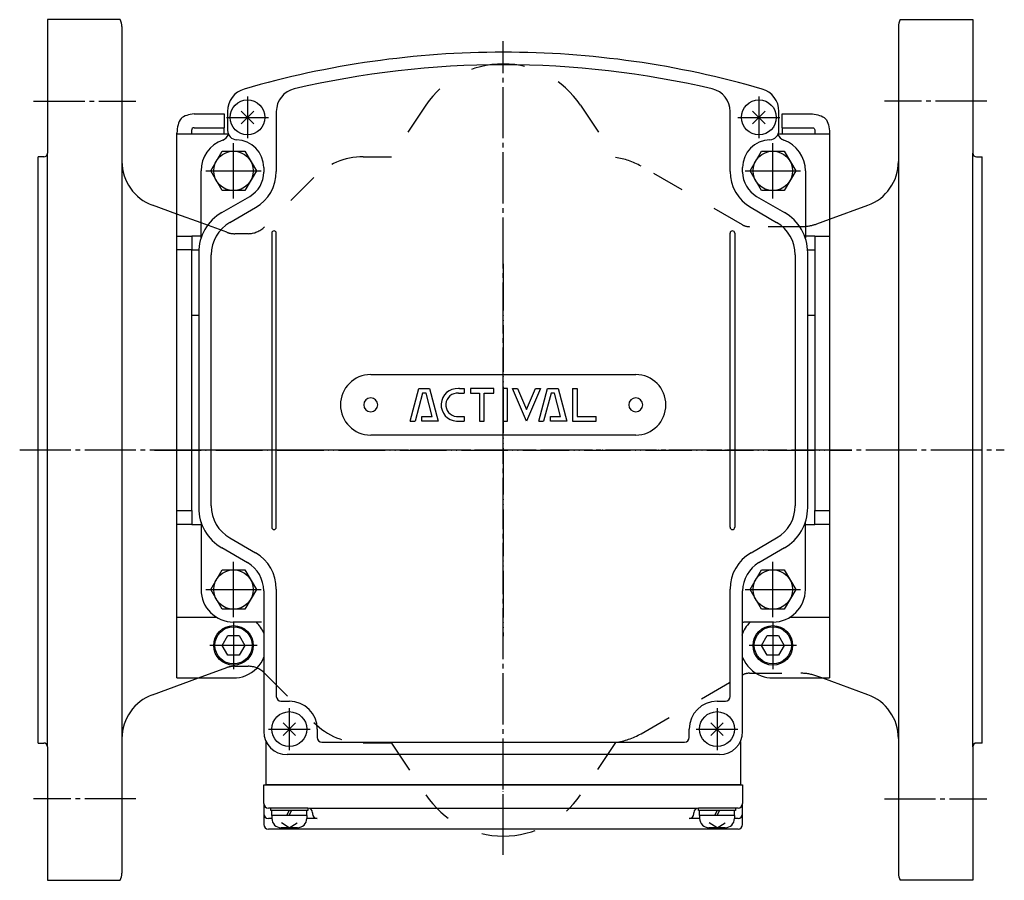
# Model space of a CAD drawing. Units: inches. Extents: x -179582 to -178625, y -757170 to -756487.
# Drawn here: x -179329 to -179117, y -756672 to -756487 of the extents above; entities that cross this region are included whole.
import ezdxf

# ---------------------------------------------------------------- set-up
doc = ezdxf.new("R2010")
doc.units = ezdxf.units.IN
for name, pattern in [('DASH_CENTER', [14, 11, -1, 1, -1]), ('DASHED', [15, 7, -8]), ('DOT_CENTER', [14, 12, -1, 0, -1]), ('PHANTOM', [13, 10, -1, 0, -1, 0, -1])]:
    doc.linetypes.add(name, pattern=pattern)
for name, color, linetype in [('1', 7, 'Continuous'), ('22', 7, 'Continuous'), ('WORKLAYER', 7, 'Continuous')]:
    doc.layers.add(name, color=color, linetype=linetype)

# ---------------------------------------------------------------- blocks, each defined once
blk = doc.blocks.new('_6', base_point=(-179581.57, -757135.64))
at = {"color": 3, "linetype": 'Continuous'}
for p, q in [((-179306.99, -756487.46), (-179322.59, -756487.46)), ((-179306.59, -756488.96), (-179306.59, -756517.96)), ((-179139.59, -756488.96), (-179139.59, -756517.96)), ((-179139.19, -756487.46), (-179123.59, -756487.46)), ((-179324.59, -756579.96), (-179324.59, -756516.96)), ((-179121.59, -756579.96), (-179121.59, -756516.96)), ((-179306.59, -756517.96), (-179306.59, -756579.96)), ((-179139.59, -756517.96), (-179139.59, -756579.96)), ((-179294.79, -756529.26), (-179300.01, -756527.36)), ((-179154.39, -756530.35), (-179146.17, -756527.36)), ((-179324.59, -756642.96), (-179324.59, -756579.96)), ((-179306.59, -756579.96), (-179306.59, -756641.97)), ((-179139.59, -756579.96), (-179139.59, -756641.97)), ((-179121.59, -756642.96), (-179121.59, -756579.96)), ((-179300.01, -756632.57), (-179290.11, -756628.96)), ((-179146.17, -756632.57), (-179155.87, -756629.04)), ((-179306.59, -756641.97), (-179306.59, -756670.96)), ((-179139.59, -756641.97), (-179139.59, -756670.96)), ((-179322.59, -756672.46), (-179306.99, -756672.46)), ((-179123.59, -756672.46), (-179139.19, -756672.46))]:
    blk.add_line(p, q, dxfattribs=at)
at = {"color": 1, "linetype": 'DASH_CENTER'}
for p, q in [((-179224.59, -756666.96), (-179224.59, -756492.07)), ((-179325.59, -756504.96), (-179303.59, -756504.96)), ((-179120.59, -756504.96), (-179142.59, -756504.96)), ((-179328.59, -756579.96), (-179116.81, -756579.96)), ((-179303.59, -756654.96), (-179325.59, -756654.96)), ((-179142.59, -756654.96), (-179120.59, -756654.96))]:
    blk.add_line(p, q, dxfattribs=at)
at = {"color": 2, "linetype": 'DASHED'}
for p, q in [((-179241.22, -756505.85), (-179248.64, -756516.96)), ((-179207.96, -756505.85), (-179200.45, -756517.1)), ((-179254.69, -756516.96), (-179248.64, -756516.96)), ((-179265.3, -756521.36), (-179275.95, -756532.01)), ((-179289.59, -756531.15), (-179294.79, -756529.26)), ((-179284.04, -756533.17), (-179289.59, -756531.15)), ((-179157.16, -756531.36), (-179154.39, -756530.35)), ((-179279.48, -756533.47), (-179282.33, -756533.47)), ((-179160.58, -756531.96), (-179171.64, -756531.96)), ((-179290.11, -756628.96), (-179284.04, -756626.76)), ((-179282.33, -756626.45), (-179279.48, -756626.45)), ((-179275.95, -756627.92), (-179265.3, -756638.57)), ((-179171.64, -756627.96), (-179160.58, -756627.96)), ((-179155.87, -756629.04), (-179157.16, -756628.57)), ((-179248.64, -756642.96), (-179254.69, -756642.96)), ((-179248.64, -756642.96), (-179241.22, -756654.08)), ((-179200.45, -756642.83), (-179207.96, -756654.08))]:
    blk.add_line(p, q, dxfattribs=at)
at = {"color": 3, "linetype": 'Continuous'}
for centre, radius, start, end in [((-179309.59, -756488.96), 3, 0, 30.0003), ((-179136.59, -756488.96), 3, 149.9997, 180), ((-179296.59, -756517.96), 10, 180, -110.0002), ((-179149.59, -756517.96), 10, -70, 0), ((-179296.59, -756641.97), 10, 110.0002, 180), ((-179149.59, -756641.97), 10, 0, 70), ((-179309.59, -756670.96), 3, -30.0003, 0), ((-179136.59, -756670.96), 3, 180, -149.9997)]:
    blk.add_arc(centre, radius, start, end, dxfattribs=at)
at = {"color": 2, "linetype": 'DASHED'}
for centre, radius, start, end in [((-179224.59, -756516.96), 20, 90, 146.251), ((-179224.59, -756516.96), 20, 33.749, 90), ((-179254.69, -756531.96), 15, 90, 135), ((-179282.33, -756528.47), 5, -109.9999, -90), ((-179279.48, -756528.47), 5, -90, -44.9999), ((-179282.33, -756631.45), 5, 90, 109.9999), ((-179279.48, -756631.45), 5, 44.9999, 90), ((-179254.69, -756627.96), 15, -135, -90), ((-179224.59, -756642.96), 20, -146.251, -90), ((-179224.59, -756642.96), 20, -90, -33.749)]:
    blk.add_arc(centre, radius, start, end, dxfattribs=at)
at = {"layer": '1', "color": 3, "linetype": 'Continuous'}
for p, q in [((-179322.59, -756579.96), (-179322.59, -756516.16)), ((-179123.59, -756579.96), (-179123.59, -756516.16)), ((-179322.59, -756643.76), (-179322.59, -756579.96)), ((-179123.59, -756643.76), (-179123.59, -756579.96))]:
    blk.add_line(p, q, dxfattribs=at)
at = {"layer": '1', "color": 2, "linetype": 'DASHED'}
for p, q in [((-179173.14, -756531.56), (-179194.95, -756518.97)), ((-179194.95, -756640.96), (-179173.14, -756628.37))]:
    blk.add_line(p, q, dxfattribs=at)
for centre, radius, start, end in [((-179202.45, -756531.96), 15, 60, 82.3411), ((-179171.64, -756528.96), 3, -120, -90), ((-179160.58, -756521.96), 10, -90, -84.2911), ((-179160.58, -756521.96), 10, -84.2911, -70.0002), ((-179171.64, -756630.96), 3, 90, 120), ((-179160.58, -756637.96), 10, 70.0002, 90), ((-179202.45, -756627.96), 15, -82.3411, -60)]:
    blk.add_arc(centre, radius, start, end, dxfattribs=at)
at = {"layer": 'WORKLAYER', "color": 3, "linetype": 'Continuous'}
for p, q in [((-179322.59, -756487.46), (-179322.59, -756516.16)), ((-179123.59, -756487.46), (-179123.59, -756516.16)), ((-179323.39, -756516.96), (-179324.59, -756516.96)), ((-179323.39, -756516.96), (-179324.59, -756516.96)), ((-179122.79, -756516.96), (-179121.59, -756516.96)), ((-179324.59, -756642.96), (-179323.39, -756642.96)), ((-179324.59, -756642.96), (-179323.39, -756642.96)), ((-179322.59, -756643.76), (-179322.59, -756672.46)), ((-179123.59, -756643.76), (-179123.59, -756672.46)), ((-179121.59, -756642.96), (-179122.79, -756642.96))]:
    blk.add_line(p, q, dxfattribs=at)
for centre, start, end in [((-179323.39, -756516.16), -90, 0), ((-179122.79, -756516.16), 180, -90), ((-179323.39, -756643.76), 0, 90), ((-179122.79, -756643.76), 90, 180)]:
    blk.add_arc(centre, 0.8, start, end, dxfattribs=at)
blk = doc.blocks.new('_1', base_point=(-179505.87, -756726.64))
at = {"layer": '1', "color": 3, "linetype": 'Continuous'}
for p, q in [((-179283.89, -756507.18), (-179283.89, -756511.27)), ((-179273.39, -756507.21), (-179273.39, -756520.08)), ((-179175.79, -756520.08), (-179175.79, -756507.21)), ((-179165.29, -756511.26), (-179165.29, -756507.18)), ((-179165.29, -756511.27), (-179165.29, -756511.26)), ((-179276.09, -756519.26), (-179276.09, -756520.25)), ((-179173.09, -756520.25), (-179173.09, -756519.26)), ((-179285.09, -756528.91), (-179279.09, -756525.45)), ((-179170.09, -756525.45), (-179164.09, -756528.91)), ((-179283.39, -756531.05), (-179277.89, -756527.87)), ((-179171.29, -756527.87), (-179165.79, -756531.05)), ((-179290.09, -756537.57), (-179290.09, -756592.36)), ((-179287.39, -756591.95), (-179287.39, -756537.98)), ((-179161.79, -756537.98), (-179161.79, -756591.95)), ((-179159.09, -756592.36), (-179159.09, -756537.57)), ((-179283.39, -756598.88), (-179277.89, -756602.05)), ((-179171.29, -756602.05), (-179165.79, -756598.88)), ((-179279.59, -756604.19), (-179285.09, -756601.02)), ((-179164.09, -756601.02), (-179169.59, -756604.19)), ((-179276.09, -756610.25), (-179276.09, -756640.46)), ((-179273.39, -756609.85), (-179273.39, -756632.96)), ((-179175.79, -756632.96), (-179175.79, -756609.85)), ((-179173.09, -756640.46), (-179173.09, -756610.25)), ((-179272.39, -756633.96), (-179270.59, -756633.96)), ((-179178.59, -756633.96), (-179176.79, -756633.96)), ((-179264.59, -756639.96), (-179264.59, -756641.76)), ((-179184.59, -756641.76), (-179184.59, -756639.96)), ((-179263.59, -756642.76), (-179224.59, -756642.76)), ((-179224.59, -756642.76), (-179185.59, -756642.76)), ((-179224.59, -756645.46), (-179271.09, -756645.46)), ((-179178.09, -756645.46), (-179224.59, -756645.46))]:
    blk.add_line(p, q, dxfattribs=at)
at = {"layer": '1', "color": 2, "linetype": 'Continuous'}
for p, q in [((-179274.39, -756533.36), (-179274.39, -756596.57)), ((-179273.39, -756596.57), (-179273.39, -756533.36)), ((-179175.79, -756596.57), (-179175.79, -756533.36)), ((-179174.79, -756533.36), (-179174.79, -756596.57)), ((-179253.09, -756563.76), (-179196.09, -756563.76)), ((-179244.59, -756573.76), (-179242.71, -756566.76)), ((-179241.95, -756567.76), (-179243.55, -756573.76)), ((-179242.71, -756566.76), (-179240.41, -756566.76)), ((-179241.19, -756567.76), (-179241.95, -756567.76)), ((-179239.88, -756572.76), (-179241.19, -756567.76)), ((-179240.41, -756566.76), (-179238.59, -756573.76)), ((-179234.23, -756567.76), (-179232.99, -756567.76)), ((-179234, -756566.76), (-179232.99, -756566.76)), ((-179232.99, -756566.76), (-179232.99, -756567.76)), ((-179226.59, -756566.76), (-179231.61, -756566.76)), ((-179231.61, -756566.76), (-179231.61, -756567.76)), ((-179231.61, -756567.76), (-179229.69, -756567.76)), ((-179229.69, -756567.76), (-179229.69, -756573.76)), ((-179228.69, -756567.76), (-179226.59, -756567.76)), ((-179228.69, -756573.76), (-179228.69, -756567.76)), ((-179226.59, -756567.76), (-179226.59, -756566.76)), ((-179223.68, -756566.76), (-179224.68, -756566.76)), ((-179224.68, -756566.76), (-179224.68, -756573.76)), ((-179223.68, -756573.76), (-179223.68, -756566.76)), ((-179222.59, -756566.76), (-179221.5, -756566.76)), ((-179219.59, -756573.76), (-179222.59, -756566.76)), ((-179221.5, -756566.76), (-179219.59, -756571.23)), ((-179219.59, -756571.23), (-179217.68, -756566.76)), ((-179216.59, -756566.76), (-179219.59, -756573.76)), ((-179217.68, -756566.76), (-179216.59, -756566.76)), ((-179216.94, -756573.76), (-179215.07, -756566.76)), ((-179214.3, -756567.76), (-179215.91, -756573.76)), ((-179215.07, -756566.76), (-179212.77, -756566.76)), ((-179213.54, -756567.76), (-179214.3, -756567.76)), ((-179212.24, -756572.76), (-179213.54, -756567.76)), ((-179212.77, -756566.76), (-179210.94, -756573.76)), ((-179209.69, -756566.76), (-179208.69, -756566.76)), ((-179209.69, -756566.76), (-179209.69, -756573.76)), ((-179208.69, -756566.76), (-179208.69, -756572.76)), ((-179244.59, -756573.76), (-179243.55, -756573.76)), ((-179242.06, -756572.76), (-179239.88, -756572.76)), ((-179242.06, -756573.76), (-179242.06, -756572.76)), ((-179238.59, -756573.76), (-179242.06, -756573.76)), ((-179234.63, -756572.76), (-179233, -756572.76)), ((-179234.63, -756573.77), (-179232.99, -756573.77)), ((-179233, -756572.76), (-179232.99, -756573.77)), ((-179229.69, -756573.76), (-179228.69, -756573.76)), ((-179224.68, -756573.76), (-179223.68, -756573.76)), ((-179216.94, -756573.76), (-179215.91, -756573.76)), ((-179214.41, -756572.76), (-179212.24, -756572.76)), ((-179214.41, -756573.76), (-179214.41, -756572.76)), ((-179210.94, -756573.76), (-179214.41, -756573.76)), ((-179209.69, -756573.76), (-179204.59, -756573.76)), ((-179208.69, -756572.76), (-179204.59, -756572.76)), ((-179204.59, -756573.76), (-179204.59, -756572.76)), ((-179196.09, -756576.76), (-179253.09, -756576.76))]:
    blk.add_line(p, q, dxfattribs=at)
at = {"layer": '1', "color": 3, "linetype": 'Continuous'}
for centre, radius, start, end in [((-179224.59, -756694.46), 200, 90, 106.1684), ((-179224.59, -756694.46), 200, 73.8316, 90), ((-179224.59, -756694.66), 197.5, 90, 103.1518), ((-179224.59, -756694.66), 197.5, 76.8482, 90), ((-179278.89, -756507.18), 5, 106.1684, 180), ((-179268.39, -756507.21), 5, 103.1518, 180), ((-179180.79, -756507.21), 5, 0, 76.8482), ((-179170.29, -756507.18), 5, 0, 73.8316), ((-179281.89, -756511.27), 2, 180, -91.4325), ((-179167.29, -756511.27), 2, -88.5675, 0), ((-179282.09, -756519.26), 6, 0, 88.5675), ((-179167.09, -756519.26), 6, 91.4325, 180), ((-179282.09, -756520.25), 6, -60, 0), ((-179282.39, -756520.08), 9, -60, 0), ((-179166.79, -756520.08), 9, 180, -120), ((-179167.09, -756520.25), 6, 180, -120), ((-179280.09, -756537.57), 10, 120, 180), ((-179169.09, -756537.57), 10, 0, 60), ((-179279.39, -756537.98), 8, 120, 180), ((-179169.79, -756537.98), 8, 0, 60), ((-179280.09, -756592.36), 10, 180, -120), ((-179279.39, -756591.95), 8, 180, -120), ((-179169.79, -756591.95), 8, -60, 0), ((-179169.09, -756592.36), 10, -60, 0), ((-179282.39, -756609.85), 9, 0, 60), ((-179166.79, -756609.85), 9, 120, 180), ((-179283.09, -756610.25), 7, 0, 60), ((-179166.09, -756610.25), 7, 120, 180), ((-179272.39, -756632.96), 1, 180, -90), ((-179176.79, -756632.96), 1, -90, 0), ((-179270.59, -756639.96), 6, 0, 90), ((-179178.59, -756639.96), 6, 90, 180), ((-179271.09, -756640.46), 5, 180, -90), ((-179263.59, -756641.76), 1, 180, -90), ((-179185.59, -756641.76), 1, -90, 0), ((-179178.09, -756640.46), 5, -90, 0)]:
    blk.add_arc(centre, radius, start, end, dxfattribs=at)
at = {"layer": '1', "color": 2, "linetype": 'Continuous'}
for centre, radius, start, end in [((-179273.89, -756533.36), 0.5, 0, 180), ((-179175.29, -756533.36), 0.5, 0, 180), ((-179253.09, -756570.26), 6.5, 90, 180), ((-179196.09, -756570.26), 6.5, 0, 90), ((-179234.43, -756570.26), 3.51, 86.7364, -93.2636), ((-179234.43, -756570.26), 2.51, 85.4261, -94.5739), ((-179234.23, -756570.26), 3.51, 86.2701, 90), ((-179253.09, -756570.26), 1.5, 0, 180), ((-179196.09, -756570.26), 1.5, 0, 180), ((-179253.09, -756570.26), 6.5, 180, -90), ((-179253.09, -756570.26), 1.5, 180, 0), ((-179196.09, -756570.26), 1.5, 180, 0), ((-179196.09, -756570.26), 6.5, -90, 0), ((-179273.89, -756596.57), 0.5, 180, 0), ((-179175.29, -756596.57), 0.5, 180, 0)]:
    blk.add_arc(centre, radius, start, end, dxfattribs=at)
blk = doc.blocks.new('Top__1', base_point=(-179315.57, -756152.63))
at = {"layer": '1', "color": 4, "linetype": 'PHANTOM'}
blk.add_line((-179224.59, -756664.46), (-179224.59, -756646.96), dxfattribs=at)
at = {"layer": '1', "color": 3, "linetype": 'Continuous'}
for p, q in [((-179276.09, -756655.96), (-179276.09, -756651.96)), ((-179276.09, -756651.96), (-179224.59, -756651.96)), ((-179224.59, -756651.96), (-179173.09, -756651.96)), ((-179173.09, -756651.96), (-179173.09, -756655.96)), ((-179276.09, -756655.96), (-179276.09, -756658.17)), ((-179173.09, -756658.17), (-179173.09, -756655.96)), ((-179276.09, -756658.17), (-179276.09, -756660.46)), ((-179266.6, -756656.96), (-179275.09, -756656.96)), ((-179224.59, -756657.06), (-179266.18, -756657.06)), ((-179265.6, -756657.96), (-179265.6, -756658.17)), ((-179182.99, -756657.06), (-179224.59, -756657.06)), ((-179183.58, -756658.17), (-179183.58, -756657.96)), ((-179174.09, -756656.96), (-179182.58, -756656.96)), ((-179173.09, -756660.46), (-179173.09, -756658.17)), ((-179274.37, -756659.17), (-179275.09, -756659.17)), ((-179264.6, -756659.17), (-179266.82, -756659.17)), ((-179182.34, -756659.17), (-179184.58, -756659.17)), ((-179174.09, -756659.17), (-179174.84, -756659.17)), ((-179224.59, -756661.46), (-179275.09, -756661.46)), ((-179174.09, -756661.46), (-179224.59, -756661.46))]:
    blk.add_line(p, q, dxfattribs=at)
for centre, start, end in [((-179275.09, -756655.96), 180, -90), ((-179174.09, -756655.96), -90, 0), ((-179275.09, -756658.17), 180, -90), ((-179266.6, -756657.96), 0, 90), ((-179264.6, -756658.17), 180, -90), ((-179184.58, -756658.17), -90, 0), ((-179182.58, -756657.96), 90, 180), ((-179174.09, -756658.17), -90, 0), ((-179275.09, -756660.46), 180, -90), ((-179174.09, -756660.46), -90, 0)]:
    blk.add_arc(centre, 1, start, end, dxfattribs=at)
blk = doc.blocks.new('Top__2', base_point=(-179315.57, -756135.13))
at = {"layer": '1', "color": 3, "linetype": 'Continuous'}
for p, q in [((-179289.59, -756534.45), (-179289.59, -756519.96)), ((-179159.59, -756519.96), (-179159.59, -756534.45)), ((-179289.59, -756595.48), (-179289.59, -756609.96)), ((-179159.59, -756609.96), (-179159.59, -756595.48)), ((-179276.59, -756616.96), (-179282.59, -756616.96)), ((-179166.59, -756616.96), (-179172.59, -756616.96)), ((-179275.59, -756651.96), (-179275.59, -756642.64)), ((-179173.59, -756642.64), (-179173.59, -756651.96)), ((-179224.59, -756651.96), (-179275.59, -756651.96)), ((-179173.59, -756651.96), (-179224.59, -756651.96))]:
    blk.add_line(p, q, dxfattribs=at)
at = {"layer": '1', "color": 4, "linetype": 'PHANTOM'}
blk.add_line((-179294.59, -756579.96), (-179154.59, -756579.96), dxfattribs=at)
at = {"layer": '1', "color": 3, "linetype": 'Continuous'}
for centre, radius, start, end in [((-179285.59, -756511.48), 2, -70.5288, -18.8186), ((-179163.59, -756511.48), 2, -161.1814, -109.4712), ((-179282.59, -756519.96), 7, 109.4712, 180), ((-179166.59, -756519.96), 7, 0, 70.5288), ((-179282.59, -756609.96), 7, 180, -90), ((-179166.59, -756609.96), 7, -90, 0), ((-179172.59, -756617.96), 1, 90, 120)]:
    blk.add_arc(centre, radius, start, end, dxfattribs=at)
blk = doc.blocks.new('Top__3', base_point=(-179001.12, -756497.58))
at = {"layer": '1', "color": 1, "linetype": 'DASH_CENTER'}
for p, q in [((-179279.59, -756503.96), (-179279.59, -756512.96)), ((-179169.59, -756503.96), (-179169.59, -756512.96)), ((-179284.09, -756508.46), (-179275.09, -756508.46)), ((-179174.09, -756508.46), (-179165.09, -756508.46)), ((-179282.59, -756616.86), (-179282.59, -756627.06)), ((-179166.59, -756616.86), (-179166.59, -756627.06)), ((-179277.49, -756621.96), (-179287.69, -756621.96)), ((-179161.49, -756621.96), (-179171.69, -756621.96)), ((-179270.59, -756635.46), (-179270.59, -756644.46)), ((-179178.59, -756635.46), (-179178.59, -756644.46)), ((-179275.09, -756639.96), (-179266.09, -756639.96)), ((-179183.09, -756639.96), (-179174.09, -756639.96))]:
    blk.add_line(p, q, dxfattribs=at)
at = {"layer": '1', "color": 2, "linetype": 'Continuous'}
for p, q in [((-179280.93, -756509.81), (-179278.25, -756507.12)), ((-179278.25, -756509.81), (-179280.93, -756507.12)), ((-179168.25, -756509.81), (-179170.93, -756507.12)), ((-179170.93, -756509.81), (-179168.25, -756507.12)), ((-179287.5, -756519.96), (-179285.04, -756515.71)), ((-179285.04, -756515.71), (-179282.59, -756515.71)), ((-179282.59, -756515.71), (-179280.14, -756515.71)), ((-179280.14, -756515.71), (-179277.68, -756519.96)), ((-179171.5, -756519.96), (-179169.04, -756515.71)), ((-179169.04, -756515.71), (-179166.59, -756515.71)), ((-179166.59, -756515.71), (-179164.14, -756515.71)), ((-179164.14, -756515.71), (-179161.68, -756519.96)), ((-179285.04, -756524.21), (-179287.5, -756519.96)), ((-179277.68, -756519.96), (-179280.14, -756524.21)), ((-179169.04, -756524.21), (-179171.5, -756519.96)), ((-179161.68, -756519.96), (-179164.14, -756524.21)), ((-179280.14, -756524.21), (-179285.04, -756524.21)), ((-179164.14, -756524.21), (-179169.04, -756524.21)), ((-179287.5, -756609.96), (-179285.04, -756605.71)), ((-179285.04, -756605.71), (-179282.59, -756605.71)), ((-179282.59, -756605.71), (-179280.14, -756605.71)), ((-179280.14, -756605.71), (-179277.68, -756609.96)), ((-179171.5, -756609.96), (-179169.04, -756605.71)), ((-179169.04, -756605.71), (-179166.59, -756605.71)), ((-179166.59, -756605.71), (-179164.14, -756605.71)), ((-179164.14, -756605.71), (-179161.68, -756609.96)), ((-179285.04, -756614.21), (-179287.5, -756609.96)), ((-179277.68, -756609.96), (-179280.14, -756614.21)), ((-179169.04, -756614.21), (-179171.5, -756609.96)), ((-179161.68, -756609.96), (-179164.14, -756614.21)), ((-179280.14, -756614.21), (-179285.04, -756614.21)), ((-179164.14, -756614.21), (-179169.04, -756614.21)), ((-179285.04, -756621.96), (-179283.82, -756619.84)), ((-179283.82, -756619.84), (-179282.59, -756619.84)), ((-179282.59, -756619.84), (-179281.36, -756619.84)), ((-179281.36, -756619.84), (-179280.14, -756621.96)), ((-179169.04, -756621.96), (-179167.82, -756619.84)), ((-179167.82, -756619.84), (-179166.59, -756619.84)), ((-179166.59, -756619.84), (-179165.36, -756619.84)), ((-179165.36, -756619.84), (-179164.14, -756621.96)), ((-179283.82, -756624.09), (-179285.04, -756621.96)), ((-179280.14, -756621.96), (-179281.36, -756624.09)), ((-179167.82, -756624.09), (-179169.04, -756621.96)), ((-179164.14, -756621.96), (-179165.36, -756624.09)), ((-179281.36, -756624.09), (-179283.82, -756624.09)), ((-179165.36, -756624.09), (-179167.82, -756624.09)), ((-179269.25, -756641.31), (-179271.93, -756638.62)), ((-179271.93, -756641.31), (-179269.25, -756638.62)), ((-179179.93, -756641.31), (-179177.25, -756638.62)), ((-179177.25, -756641.31), (-179179.93, -756638.62)), ((-179274.59, -756657.46), (-179274.59, -756656.96)), ((-179266.59, -756656.96), (-179274.59, -756656.96)), ((-179274.34, -756657.46), (-179274.59, -756657.46)), ((-179274.34, -756658.56), (-179274.34, -756657.46)), ((-179266.84, -756657.46), (-179274.34, -756657.46)), ((-179274.34, -756658.56), (-179274.34, -756659.16)), ((-179271.09, -756658.56), (-179270.59, -756657.46)), ((-179270.59, -756658.56), (-179270.09, -756657.46)), ((-179266.59, -756657.46), (-179266.84, -756657.46)), ((-179266.84, -756658.56), (-179266.84, -756657.46)), ((-179266.84, -756658.56), (-179266.84, -756659.16)), ((-179266.59, -756656.96), (-179266.59, -756657.46)), ((-179174.59, -756656.96), (-179182.59, -756656.96)), ((-179182.59, -756657.46), (-179182.59, -756656.96)), ((-179182.34, -756657.46), (-179182.59, -756657.46)), ((-179174.84, -756657.46), (-179182.34, -756657.46)), ((-179182.34, -756658.56), (-179182.34, -756657.46)), ((-179182.34, -756658.56), (-179182.34, -756659.16)), ((-179179.09, -756658.56), (-179178.59, -756657.46)), ((-179178.59, -756658.56), (-179178.09, -756657.46)), ((-179174.84, -756658.56), (-179174.84, -756657.46)), ((-179174.59, -756657.46), (-179174.84, -756657.46)), ((-179174.84, -756658.56), (-179174.84, -756659.16)), ((-179174.59, -756656.96), (-179174.59, -756657.46)), ((-179270.59, -756661.16), (-179272.3, -756660.08)), ((-179270.59, -756661.16), (-179268.88, -756660.08)), ((-179178.59, -756661.16), (-179180.3, -756660.08)), ((-179178.59, -756661.16), (-179176.88, -756660.08)), ((-179268.84, -756661.16), (-179272.34, -756661.16)), ((-179176.84, -756661.16), (-179180.34, -756661.16))]:
    blk.add_line(p, q, dxfattribs=at)
at = {"layer": '1', "color": 1, "linetype": 'DOT_CENTER'}
for p, q in [((-179282.59, -756525.91), (-179282.59, -756514.01)), ((-179166.59, -756525.91), (-179166.59, -756514.01)), ((-179288.54, -756519.96), (-179276.64, -756519.96)), ((-179172.54, -756519.96), (-179160.64, -756519.96)), ((-179282.59, -756615.91), (-179282.59, -756604.01)), ((-179166.59, -756615.91), (-179166.59, -756604.01)), ((-179288.54, -756609.96), (-179276.64, -756609.96)), ((-179172.54, -756609.96), (-179160.64, -756609.96))]:
    blk.add_line(p, q, dxfattribs=at)
at = {"layer": '1', "color": 2, "linetype": 'Continuous'}
for centre, radius in [((-179279.59, -756508.46), 3.75), ((-179169.59, -756508.46), 3.75), ((-179282.59, -756519.96), 4.25), ((-179166.59, -756519.96), 4.25), ((-179282.59, -756609.96), 4.25), ((-179166.59, -756609.96), 4.25), ((-179282.59, -756621.96), 4.25), ((-179282.59, -756621.96), 4), ((-179166.59, -756621.96), 4.25), ((-179166.59, -756621.96), 4), ((-179270.59, -756639.96), 3.75), ((-179178.59, -756639.96), 3.75)]:
    blk.add_circle(centre, radius, dxfattribs=at)
for centre, start, end in [((-179272.34, -756659.16), 180, -90), ((-179268.84, -756659.16), -90, 0), ((-179180.34, -756659.16), 180, -90), ((-179176.84, -756659.16), -90, 0)]:
    blk.add_arc(centre, 2, start, end, dxfattribs=at)
at = {"layer": '22', "color": 2, "linetype": 'Continuous'}
for p, q in [((-179266.84, -756658.56), (-179274.34, -756658.56)), ((-179174.84, -756658.56), (-179182.34, -756658.56))]:
    blk.add_line(p, q, dxfattribs=at)

msp = doc.modelspace()

# ---------------------------------------------------------------- linework, layer by layer
at = {"layer": '1', "color": 3, "linetype": 'Continuous'}
for p, q in [((-179291.0889, -756507.6695), (-179284.5889, -756507.6695)), ((-179284.5889, -756507.6695), (-179284.5889, -756510.7045)), ((-179164.5889, -756510.7045), (-179164.5889, -756507.6695)), ((-179164.5889, -756507.6695), (-179158.0889, -756507.6695)), ((-179291.0889, -756510.7045), (-179284.5889, -756510.7045)), ((-179284.5889, -756511.9647), (-179284.5889, -756510.7045)), ((-179164.5889, -756510.7045), (-179164.5889, -756511.9647)), ((-179164.5889, -756510.7045), (-179158.0889, -756510.7045)), ((-179294.7889, -756511.9647), (-179294.7889, -756511.8295)), ((-179294.7889, -756511.9647), (-179291.5889, -756511.9647)), ((-179294.7889, -756526.9225), (-179294.7889, -756511.9647)), ((-179291.5889, -756511.9647), (-179291.5889, -756511.1667)), ((-179291.5889, -756511.9647), (-179283.7634, -756511.9647)), ((-179165.4145, -756511.9647), (-179157.5889, -756511.9647)), ((-179157.5889, -756511.1667), (-179157.5889, -756511.9647)), ((-179157.5889, -756511.9647), (-179154.3889, -756511.9647)), ((-179154.3889, -756511.8295), (-179154.3889, -756511.9647)), ((-179154.3889, -756511.9647), (-179154.3889, -756533.9647)), ((-179294.7889, -756533.9647), (-179294.7889, -756526.9225)), ((-179294.7889, -756536.9647), (-179294.7889, -756533.9647)), ((-179294.7889, -756533.9647), (-179291.5889, -756533.9647)), ((-179291.5889, -756533.9647), (-179291.5889, -756536.9647)), ((-179289.5889, -756533.9647), (-179291.5889, -756533.9647)), ((-179157.5889, -756533.9647), (-179159.5889, -756533.9647)), ((-179157.5889, -756533.9647), (-179154.3889, -756533.9647)), ((-179157.5889, -756533.9647), (-179157.5889, -756544.9647)), ((-179154.3889, -756533.9647), (-179154.3889, -756592.9647)), ((-179291.5889, -756536.9647), (-179294.7889, -756536.9647)), ((-179294.7889, -756592.9647), (-179294.7889, -756536.9647)), ((-179291.5889, -756544.9647), (-179291.5889, -756536.9647)), ((-179291.5889, -756536.9647), (-179290.0704, -756536.9647)), ((-179291.5889, -756550.9647), (-179291.5889, -756536.9647)), ((-179159.1075, -756536.9647), (-179157.5889, -756536.9647)), ((-179157.5889, -756536.9647), (-179157.5889, -756550.9647)), ((-179291.5889, -756557.4647), (-179291.5889, -756544.9647)), ((-179157.5889, -756544.9647), (-179157.5889, -756557.4647)), ((-179291.5889, -756550.9647), (-179290.0889, -756550.9647)), ((-179159.0889, -756550.9647), (-179157.5889, -756550.9647)), ((-179291.5889, -756592.9647), (-179291.5889, -756557.4647)), ((-179157.5889, -756557.4647), (-179157.5889, -756592.9647)), ((-179294.7889, -756595.9647), (-179294.7889, -756592.9647)), ((-179294.7889, -756592.9647), (-179291.5889, -756592.9647)), ((-179291.5889, -756592.9647), (-179291.5889, -756595.9647)), ((-179157.5889, -756592.9647), (-179154.3889, -756592.9647)), ((-179157.5889, -756595.9647), (-179157.5889, -756592.9647)), ((-179154.3889, -756592.9647), (-179154.3889, -756595.9647)), ((-179291.5889, -756595.9647), (-179294.7889, -756595.9647)), ((-179294.7889, -756615.9647), (-179294.7889, -756595.9647)), ((-179291.5889, -756595.9647), (-179289.5889, -756595.9647)), ((-179159.5889, -756595.9647), (-179157.5889, -756595.9647)), ((-179154.3889, -756595.9647), (-179157.5889, -756595.9647)), ((-179154.3889, -756595.9647), (-179154.3889, -756615.9647)), ((-179294.7889, -756628.9647), (-179294.7889, -756614.9647)), ((-179286.1945, -756615.9647), (-179294.7889, -756615.9647)), ((-179154.3889, -756615.9647), (-179162.9834, -756615.9647)), ((-179154.3889, -756614.9647), (-179154.3889, -756628.9647)), ((-179294.7889, -756628.9647), (-179282.5889, -756628.9647)), ((-179166.5889, -756628.9647), (-179154.3889, -756628.9647))]:
    msp.add_line(p, q, dxfattribs=at)
at = {"layer": '1', "color": 4, "linetype": 'PHANTOM'}
for p, q in [((-179224.5889, -756539.9647), (-179224.5889, -756619.9647)), ((-179299.5889, -756579.9647), (-179149.5889, -756579.9647))]:
    msp.add_line(p, q, dxfattribs=at)
at = {"layer": '1', "color": 3, "linetype": 'Continuous'}
for centre, start, end in [((-179282.5889, -756621.9647), 21.786789, 45.584691), ((-179166.5889, -756621.9647), 134.415309, 162.184697), ((-179282.5889, -756621.9647), -68.96053, -19.850465), ((-179166.5889, -756621.9647), -158.213211, -111.03947), ((-179282.5889, -756621.9647), -90, -68.96053), ((-179166.5889, -756621.9647), -111.03947, -90)]:
    msp.add_arc(centre, 7, start, end, dxfattribs=at)
for points, knots in [([(-179291.0889, -756507.6695), (-179292.1675, -756507.8731), (-179294.4303, -756508.3003), (-179294.6657, -756510.617), (-179294.7889, -756511.8295)], [0, 0, 0, 0, 2.9634796, 6.21769255, 6.21769255, 6.21769255, 6.21769255]), ([(-179158.0889, -756507.6695), (-179157.0104, -756507.8731), (-179154.7476, -756508.3003), (-179154.5122, -756510.617), (-179154.3889, -756511.8295)], [0, 0, 0, 0, 2.9634796, 6.21769255, 6.21769255, 6.21769255, 6.21769255]), ([(-179291.0889, -756510.7045), (-179291.2347, -756510.7212), (-179291.5174, -756510.7536), (-179291.5656, -756511.0319), (-179291.5889, -756511.1667)], [0, 0, 0, 0, 0.392400201, 0.760912424, 0.760912424, 0.760912424, 0.760912424]), ([(-179158.0889, -756510.7045), (-179157.9432, -756510.7212), (-179157.6604, -756510.7536), (-179157.6123, -756511.0319), (-179157.5889, -756511.1667)], [0, 0, 0, 0, 0.392400201, 0.760912424, 0.760912424, 0.760912424, 0.760912424])]:
    msp.add_open_spline(points, degree=3, knots=knots, dxfattribs=at)

# ---------------------------------------------------------------- block references
for name, p in [('Top__3', (-179001.1243, -756497.584)), ('Top__2', (-179315.5658, -756135.1251)), ('Top__1', (-179315.5658, -756152.6251))]:
    msp.add_blockref(name, p)
at = {"layer": '1'}
for name, p in [('_6', (-179581.5685, -757135.6359)), ('_1', (-179505.8684, -756726.6357))]:
    msp.add_blockref(name, p, dxfattribs=at)

doc.saveas('drawing.dxf')
